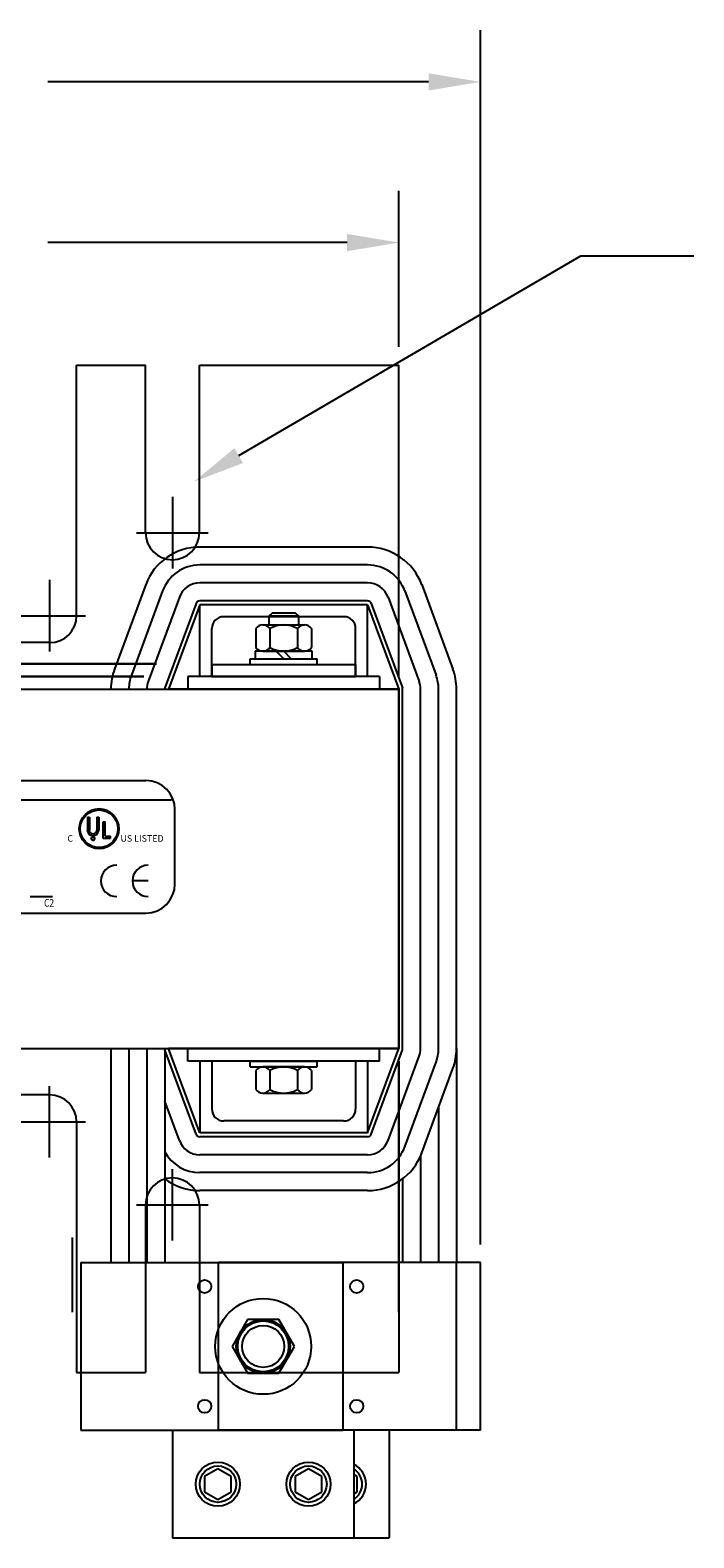
# Model space of a CAD drawing. Extents: x 9.9 to 73.6, y -0.5 to 48.7.
# Drawn here: x 28.2 to 35.1, y 32.5 to 48.2 of the extents above; entities that cross this region are included whole.
import ezdxf

# ---------------------------------------------------------------- set-up
doc = ezdxf.new("R2010")
doc.units = 0
doc.linetypes.add('CENTER', pattern=[2, 1.25, -0.25, 0.25, -0.25])
doc.layers.get('0').update_dxf_attribs({"linetype": 'CONTINUOUS'})
for name, color, linetype in [('ANGLE', 7, 'CONTINUOUS'), ('CENTERLINE', 7, 'CENTER'), ('DIMENSION', 7, 'CONTINUOUS'), ('NOTE', 7, 'CONTINUOUS'), ('WINGAP', 7, 'CONTINUOUS')]:
    doc.layers.add(name, color=color, linetype=linetype)
doc.styles.add('MASTER', font='romans', dxfattribs={"width": 0.8})
doc.styles.add('STYLE1', font='swissi.ttf', dxfattribs={"width": 0.8})

msp = doc.modelspace()

# ---------------------------------------------------------------- linework, layer by layer
for p, q in [((32.041, 41.494), (32.041, 44.114)), ((31.716, 42.845), (29.966, 42.845)), ((31.716, 42.658), (29.966, 42.658)), ((31.716, 42.471), (29.966, 42.471)), ((29.402, 42.453), (29.077, 41.573)), ((29.578, 42.388), (29.253, 41.508)), ((29.753, 42.323), (29.428, 41.443)), ((31.929, 42.323), (32.254, 41.443)), ((32.104, 42.388), (32.429, 41.508)), ((32.28, 42.453), (32.605, 41.573)), ((29.928, 42.258), (29.603, 41.378)), ((29.966, 42.244), (29.641, 41.364)), ((31.716, 42.284), (29.966, 42.284)), ((29.966, 41.494), (29.966, 42.244)), ((31.716, 42.244), (29.966, 42.244)), ((31.716, 41.494), (31.716, 42.244)), ((31.716, 42.244), (32.041, 41.364)), ((31.753, 42.258), (32.078, 41.378)), ((30.091, 41.494), (30.091, 41.994)), ((31.466, 42.119), (30.216, 42.119)), ((31.591, 41.494), (31.591, 41.994)), ((30.091, 41.619), (31.591, 41.619)), ((30.091, 41.619), (30.091, 41.494)), ((31.591, 41.619), (31.591, 41.494)), ((32.041, 41.364), (29.641, 41.364)), ((31.841, 41.494), (29.841, 41.494)), ((29.841, 41.494), (29.841, 41.364)), ((30.091, 41.494), (29.966, 41.494)), ((30.091, 41.494), (31.591, 41.494)), ((31.716, 41.494), (31.591, 41.494)), ((31.841, 41.494), (31.841, 41.364)), ((32.041, 37.614), (32.041, 41.364)), ((32.081, 37.614), (32.081, 41.364)), ((32.268, 37.614), (32.268, 41.364)), ((32.455, 37.614), (32.455, 41.364)), ((32.642, 37.614), (32.642, 41.364)), ((22.96, 40.41), (29.404, 40.41)), ((22.703, 40.208), (29.671, 40.208)), ((29.707, 39.331), (29.707, 40.107)), ((28.794, 40.029), (28.794, 39.893)), ((28.815, 40.029), (28.815, 39.893)), ((28.892, 40.029), (28.892, 39.893)), ((28.913, 40.029), (28.913, 39.893)), ((28.959, 39.806), (28.959, 39.98)), ((28.98, 39.828), (28.98, 39.98)), ((29.037, 39.806), (28.959, 39.806)), ((28.98, 39.828), (29.037, 39.828)), ((29.037, 39.806), (29.037, 39.828)), ((29.428, 39.363), (29.264, 39.363)), ((28.198, 39.202), (28.43, 39.202)), ((22.96, 39.028), (29.404, 39.028)), ((29.928, 36.721), (29.603, 37.601)), ((29.966, 36.734), (29.641, 37.614)), ((32.041, 37.614), (29.641, 37.614)), ((29.841, 37.484), (29.841, 37.614)), ((31.716, 36.734), (32.041, 37.614)), ((31.753, 36.721), (32.078, 37.601)), ((31.841, 37.484), (31.841, 37.614)), ((31.841, 37.484), (29.841, 37.484)), ((29.966, 37.484), (29.966, 36.734)), ((30.091, 37.484), (29.966, 37.484)), ((30.091, 37.484), (30.091, 36.984)), ((31.591, 37.484), (31.591, 36.984)), ((31.716, 37.484), (31.591, 37.484)), ((31.716, 37.484), (31.716, 36.734)), ((31.929, 36.656), (32.254, 37.536)), ((32.104, 36.591), (32.429, 37.471)), ((32.28, 36.526), (32.605, 37.406)), ((29.753, 36.656), (29.601, 37.067)), ((31.466, 36.859), (30.216, 36.859)), ((31.716, 36.734), (29.966, 36.734)), ((31.716, 36.694), (29.966, 36.694)), ((31.716, 36.507), (29.966, 36.507)), ((31.716, 36.32), (29.966, 36.32)), ((31.716, 36.133), (29.966, 36.133)), ((29.683, 32.511), (31.571, 32.511)), ((30.053, 32.511), (31.94, 32.511))]:
    msp.add_line(p, q)
for centre, radius in [((28.916, 39.907), 0.206), ((28.916, 39.907), 0.196), ((28.853, 39.803), 0.0179)]:
    msp.add_circle(centre, radius)
for centre, radius, start, end in [((29.966, 42.244), 0.601, 90, 159.7299), ((31.716, 42.244), 0.601, 20.2701, 90), ((29.966, 42.244), 0.414, 90, 159.7299), ((31.716, 42.244), 0.414, 20.2701, 90), ((29.966, 42.244), 0.227, 90, 159.7299), ((31.716, 42.244), 0.227, 20.2701, 90), ((29.966, 42.244), 0.04, 90, 159.7299), ((31.716, 42.244), 0.04, 20.2701, 90), ((28.401, 42.129), 0.281, 270, 0), ((30.216, 41.994), 0.125, 90, 180), ((31.466, 41.994), 0.125, 0, 90), ((29.641, 41.364), 0.601, 159.7299, 180), ((32.041, 41.364), 0.601, 360, 20.2701), ((29.641, 41.364), 0.414, 159.7299, 180), ((29.641, 41.364), 0.227, 159.7299, 180), ((29.641, 41.364), 0.04, 159.7299, 180), ((32.041, 41.364), 0.04, 360, 20.2701), ((32.041, 41.364), 0.227, 360, 20.2701), ((32.041, 41.364), 0.414, 360, 20.2701), ((29.404, 40.107), 0.303, 0, 90), ((28.916, 39.907), 0.206, 0, 180), ((28.916, 39.907), 0.206, 180, 0), ((28.853, 39.893), 0.0592, 180, 270), ((28.853, 39.893), 0.0383, 180, 270), ((28.853, 39.893), 0.0592, 270, 0), ((28.853, 39.893), 0.0383, 270, 360), ((29.1, 39.363), 0.164, 90, 180), ((29.428, 39.363), 0.164, 90, 180), ((29.1, 39.363), 0.164, 180, 270), ((29.428, 39.363), 0.164, 180, 270), ((29.404, 39.331), 0.303, 270, 0), ((29.641, 37.614), 0.04, 180, 200.2701), ((32.041, 37.614), 0.04, 339.7299, 360), ((32.041, 37.614), 0.227, 339.7299, 360), ((32.041, 37.614), 0.414, 339.7299, 360), ((32.041, 37.614), 0.601, 339.7299, 360), ((28.401, 36.85), 0.281, 0, 90), ((30.216, 36.984), 0.125, 180, 270), ((31.466, 36.984), 0.125, 270, 0), ((29.966, 36.734), 0.227, 200.2701, 270), ((29.966, 36.734), 0.04, 200.2701, 270), ((31.716, 36.734), 0.04, 270, 339.7299), ((31.716, 36.734), 0.227, 270, 339.7299), ((29.966, 36.734), 0.414, 208.1589, 270), ((31.716, 36.734), 0.414, 270, 339.7299), ((31.716, 36.734), 0.601, 270, 339.7299), ((29.966, 36.734), 0.601, 232.6039, 270)]:
    msp.add_arc(centre, radius, start, end)
at = {"layer": 'ANGLE'}
for p, q in [((28.682, 42.129), (28.682, 44.744)), ((28.682, 42.129), (28.682, 44.744)), ((28.682, 42.129), (28.682, 44.744)), ((28.682, 44.744), (29.4, 44.744)), ((29.4, 42.994), (29.4, 44.744)), ((29.962, 44.744), (32.041, 44.744)), ((29.962, 42.994), (29.962, 44.744)), ((32.041, 41.494), (32.041, 44.744)), ((28.401, 41.848), (27.251, 41.848)), ((27.369, 41.628), (29.515, 41.628)), ((27.784, 41.628), (29.098, 41.628)), ((29.515, 41.628), (27.842, 41.628)), ((27.503, 41.494), (29.382, 41.494)), ((27.828, 41.494), (29.054, 41.494)), ((29.382, 41.494), (27.842, 41.494)), ((28.401, 37.131), (27.251, 37.131))]:
    msp.add_line(p, q, dxfattribs=at)
for centre, start, end in [((29.681, 42.994), 180, 0), ((28.401, 42.129), 270, 0), ((28.401, 36.85), 0, 90)]:
    msp.add_arc(centre, 0.281, start, end, dxfattribs=at)
at = {"layer": 'CENTERLINE'}
for p, q in [((29.681, 43.368), (29.681, 42.621)), ((29.308, 42.994), (30.054, 42.994)), ((28.401, 42.502), (28.401, 41.756)), ((28.028, 42.129), (28.774, 42.129)), ((28.401, 36.477), (28.401, 37.223)), ((28.028, 36.85), (28.774, 36.85))]:
    msp.add_line(p, q, dxfattribs=at)
at = {"layer": 'DIMENSION'}
for p, q in [((32.352, 47.697), (28.381, 47.697)), ((32.041, 44.932), (32.041, 46.561)), ((31.501, 46.021), (28.381, 46.021)), ((30.372, 43.8), (33.938, 45.883)), ((33.938, 45.883), (35.116, 45.883))]:
    msp.add_line(p, q, dxfattribs=at)
for points in [[(32.352, 47.787), (32.352, 47.607), (32.892, 47.697)], [(31.501, 46.111), (31.501, 45.931), (32.041, 46.021)], [(30.417, 43.722), (29.906, 43.527), (30.327, 43.877)]]:
    msp.add_solid(points, dxfattribs=at)
at = {"layer": 'NOTE'}
for p, q in [((28.794, 40.029), (28.815, 40.029)), ((28.892, 40.029), (28.913, 40.029)), ((28.959, 39.98), (28.98, 39.98))]:
    msp.add_line(p, q, dxfattribs=at)
at = {"layer": 'WINGAP'}
for p, q in [((32.892, 35.571), (32.892, 48.237)), ((30.719, 42.157), (30.685, 42.123)), ((30.963, 42.157), (30.719, 42.157)), ((30.997, 42.123), (30.963, 42.157)), ((30.552, 41.994), (30.552, 41.798)), ((31.057, 42.032), (30.624, 42.032)), ((30.997, 42.123), (30.685, 42.123)), ((30.685, 42.123), (30.685, 42.032)), ((30.697, 41.994), (30.697, 41.798)), ((30.985, 41.994), (30.985, 41.798)), ((30.997, 42.032), (30.997, 42.123)), ((31.13, 41.994), (31.13, 41.798)), ((30.491, 41.681), (31.191, 41.681)), ((30.491, 41.619), (30.491, 41.681)), ((31.136, 41.759), (30.545, 41.759)), ((30.545, 41.759), (30.545, 41.681)), ((30.545, 41.681), (31.136, 41.681)), ((30.624, 41.759), (31.057, 41.759)), ((30.841, 41.681), (30.763, 41.759)), ((30.919, 41.681), (30.841, 41.759)), ((31.136, 41.681), (31.136, 41.759)), ((31.191, 41.619), (31.191, 41.681)), ((30.491, 41.619), (31.191, 41.619)), ((20.041, 41.364), (32.041, 41.364)), ((20.041, 41.364), (32.041, 41.364)), ((32.041, 41.364), (32.041, 37.614)), ((20.041, 37.614), (32.041, 37.614)), ((29.04, 37.614), (29.04, 35.383)), ((29.227, 37.614), (29.227, 35.383)), ((29.414, 37.614), (29.414, 35.383)), ((29.601, 37.614), (29.601, 35.383)), ((32.642, 37.614), (32.642, 35.383)), ((30.491, 37.484), (31.191, 37.484)), ((30.491, 37.422), (30.491, 37.484)), ((31.191, 37.422), (31.191, 37.484)), ((32.041, 34.864), (32.041, 37.484)), ((32.041, 37.484), (32.041, 34.734)), ((32.041, 37.484), (32.041, 34.234)), ((30.491, 37.422), (31.191, 37.422)), ((30.552, 37.384), (30.552, 37.188)), ((31.057, 37.422), (30.624, 37.422)), ((30.697, 37.384), (30.697, 37.188)), ((30.985, 37.384), (30.985, 37.188)), ((31.13, 37.384), (31.13, 37.188)), ((30.624, 37.149), (31.057, 37.149)), ((32.041, 37.268), (32.041, 34.864)), ((32.455, 37.001), (32.455, 35.383)), ((28.682, 36.85), (28.682, 34.234)), ((28.682, 36.85), (28.682, 34.234)), ((28.682, 36.85), (28.682, 34.234)), ((32.268, 36.497), (32.268, 35.383)), ((29.681, 35.611), (29.681, 36.358)), ((32.081, 36.257), (32.081, 35.383)), ((29.308, 35.984), (30.054, 35.984)), ((29.4, 35.984), (29.4, 34.234)), ((29.962, 35.984), (29.962, 34.234)), ((28.636, 35.644), (28.636, 34.864)), ((28.727, 35.383), (31.457, 35.383)), ((28.727, 35.383), (28.727, 33.633)), ((30.162, 33.633), (30.162, 35.383)), ((32.892, 35.383), (30.162, 35.383)), ((32.892, 35.383), (30.162, 35.383)), ((31.457, 35.383), (31.457, 33.633)), ((32.642, 33.633), (32.642, 35.383)), ((32.892, 33.633), (32.892, 35.383)), ((30.465, 34.79), (30.302, 34.508)), ((30.789, 34.79), (30.465, 34.79)), ((30.952, 34.508), (30.789, 34.79)), ((30.302, 34.508), (30.465, 34.227)), ((30.789, 34.227), (30.952, 34.508)), ((28.682, 34.234), (29.4, 34.234)), ((29.962, 34.234), (32.041, 34.234)), ((30.465, 34.227), (30.789, 34.227)), ((28.727, 33.633), (31.457, 33.633)), ((29.683, 33.633), (29.683, 32.511)), ((32.892, 33.633), (30.162, 33.633)), ((31.571, 33.633), (31.571, 32.511)), ((31.94, 33.633), (31.94, 32.511)), ((30.155, 33.231), (30.016, 33.151)), ((30.294, 33.151), (30.155, 33.231)), ((31.099, 33.231), (30.96, 33.151)), ((31.237, 33.151), (31.099, 33.231)), ((30.016, 33.151), (30.016, 32.991)), ((30.294, 32.991), (30.294, 33.151)), ((30.96, 33.151), (30.96, 32.991)), ((31.237, 32.991), (31.237, 33.151)), ((31.607, 33.151), (31.571, 33.172)), ((31.607, 32.991), (31.607, 33.151)), ((30.016, 32.991), (30.155, 32.911)), ((30.155, 32.911), (30.294, 32.991)), ((30.96, 32.991), (31.099, 32.911)), ((31.099, 32.911), (31.237, 32.991)), ((31.571, 32.97), (31.607, 32.991))]:
    msp.add_line(p, q, dxfattribs=at)
for centre, radius in [((30.017, 35.133), 0.069), ((31.602, 35.133), 0.069), ((30.627, 34.508), 0.5), ((30.627, 34.508), 0.281), ((30.627, 34.508), 0.265), ((30.627, 34.508), 0.219), ((30.017, 33.883), 0.069), ((31.602, 33.883), 0.069), ((30.155, 33.071), 0.23), ((30.155, 33.071), 0.19), ((31.099, 33.071), 0.23), ((31.099, 33.071), 0.19)]:
    msp.add_circle(centre, radius, dxfattribs=at)
for centre, radius, start, end in [((30.624, 41.946), 0.0867, 33.6264, 146.3736), ((30.841, 41.744), 0.289, 60, 120), ((31.057, 41.946), 0.0867, 33.6264, 146.3736), ((30.624, 41.846), 0.0867, 213.6264, 326.3736), ((30.841, 42.048), 0.289, 240, 300), ((31.057, 41.846), 0.0867, 213.6264, 326.3736), ((30.624, 37.336), 0.0867, 33.6264, 146.3736), ((30.841, 37.134), 0.289, 60, 120), ((31.057, 37.336), 0.0867, 33.6264, 146.3736), ((30.624, 37.236), 0.0867, 213.6264, 326.3736), ((30.841, 37.438), 0.289, 240, 300), ((31.057, 37.236), 0.0867, 213.6264, 326.3736), ((29.681, 35.984), 0.281, 0, 180), ((31.469, 33.071), 0.23, 296.3781, 63.6219), ((31.469, 33.071), 0.19, 302.536, 57.464)]:
    msp.add_arc(centre, radius, start, end, dxfattribs=at)

# ---------------------------------------------------------------- texts
at = {"style": 'STYLE1'}
for s, height, p in [('C', 0.0681, (28.586, 39.772)), ('R', 0.0179, (28.849, 39.797)), ('US LISTED ', 0.0681, (29.139, 39.772))]:
    msp.add_text(s, height=height, dxfattribs=at).set_placement(p)
at = {"style": 'MASTER', "width": 0.8}
msp.add_text('C2', height=0.0798, dxfattribs=at).set_placement((28.343, 39.094))

doc.saveas('drawing.dxf')
